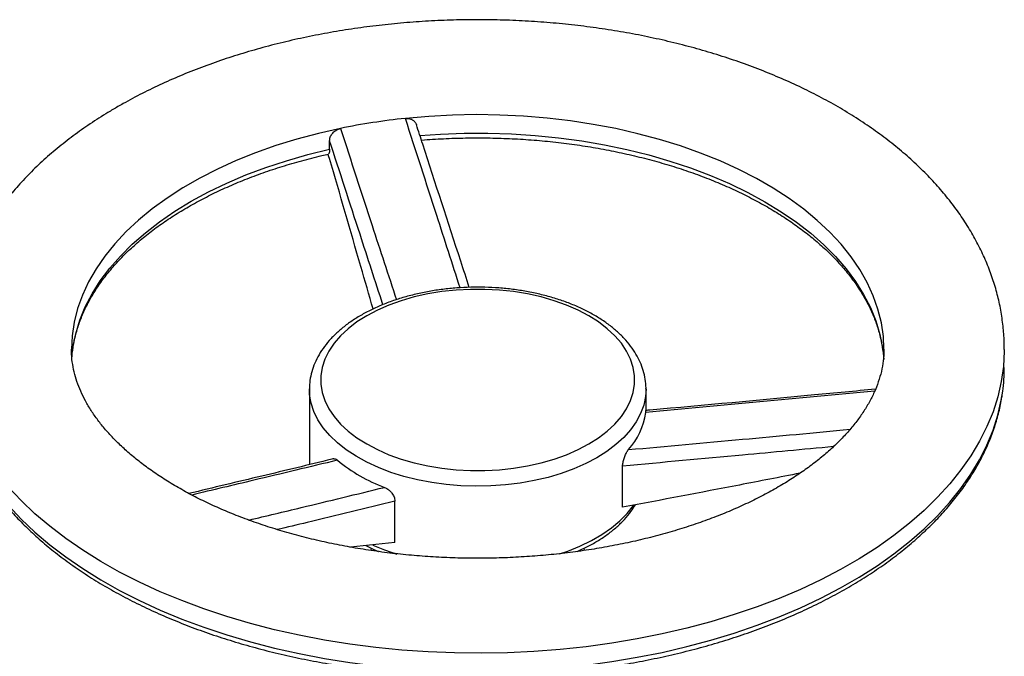
# Model space of a CAD drawing. Units: millimetres. Extents: x 0 to 1277, y 0 to 297.
# Drawn here: x 918 to 923, y 75 to 78 of the extents above; entities that cross this region are included whole.
import ezdxf

# ---------------------------------------------------------------- set-up
doc = ezdxf.new("R2010")
doc.units = ezdxf.units.MM
doc.linetypes.add('SLD-Sólida', pattern=[0])

msp = doc.modelspace()

# ---------------------------------------------------------------- linework, layer by layer
at = {"color": 7, "linetype": 'SLD-Sólida', "lineweight": 25}
for p, q in [((919.8516, 77.6132), (919.8516, 77.6587)), ((919.8516, 77.5642), (919.8413, 77.5864)), ((918.4803, 76.4951), (918.4852, 76.5461)), ((922.793, 76.5454), (922.7978, 76.4945)), ((919.7441, 76.3378), (919.7441, 76.3398)), ((919.7441, 76.3378), (919.7441, 75.9362)), ((921.5339, 76.2243), (921.5339, 76.3378)), ((921.4096, 75.7095), (921.4096, 75.9285)), ((920.1991, 75.5222), (920.1991, 75.7412)), ((920.1991, 75.5222), (919.9625, 75.4977)), ((920.0718, 75.4927), (920.0713, 75.4799)), ((921.1795, 75.476), (921.1732, 75.4769)), ((921.2068, 75.4822), (921.2059, 75.4925))]:
    msp.add_line(p, q, dxfattribs=at)
at = {"color": 8, "linetype": 'SLD-Sólida', "lineweight": 25, "flags": 128}
for points in [[(922.799, 76.5512), (922.7958, 76.6183), (922.7852, 76.691), (922.7673, 76.7631), (922.7421, 76.8345), (922.7097, 76.9049), (922.6702, 76.9742), (922.6239, 77.0419), (922.5707, 77.108), (922.5109, 77.1722), (922.4448, 77.2343), (922.3725, 77.294), (922.2942, 77.3512), (922.2103, 77.4057), (922.1211, 77.4572), (922.0268, 77.5056), (921.9277, 77.5508), (921.8242, 77.5925), (921.7167, 77.6307), (921.6055, 77.6652), (921.491, 77.6959), (921.3736, 77.7227), (921.2537, 77.7455), (921.1317, 77.7641), (921.008, 77.7787), (920.8831, 77.789), (920.7573, 77.7951), (920.6311, 77.797), (920.5049, 77.7946), (920.3792, 77.788), (920.2544, 77.7771)], [(919.9094, 77.7237), (919.7918, 77.6971), (919.6772, 77.6666), (919.5659, 77.6322), (919.4582, 77.5942), (919.3546, 77.5526), (919.2553, 77.5076), (919.1608, 77.4593), (919.0713, 77.4079), (918.9872, 77.3535), (918.9087, 77.2965), (918.8361, 77.2368), (918.7697, 77.1749), (918.7097, 77.1108), (918.6562, 77.0447), (918.6096, 76.977), (918.5698, 76.9079), (918.5372, 76.8375), (918.5117, 76.7661), (918.4934, 76.694), (918.4825, 76.6214), (918.479, 76.5494)], [(920.3318, 77.6864), (920.4406, 77.6938), (920.5667, 77.6983), (920.693, 77.6986), (920.8192, 77.6947), (920.9447, 77.6865), (921.0692, 77.6741), (921.1922, 77.6575), (921.3133, 77.6367), (921.4321, 77.6119), (921.5482, 77.5832), (921.6612, 77.5506), (921.7707, 77.5142), (921.8763, 77.4742), (921.9777, 77.4307), (922.0745, 77.3838), (922.1664, 77.3338), (922.253, 77.2808), (922.3342, 77.2249), (922.4095, 77.1663), (922.4788, 77.1054), (922.5418, 77.0422), (922.5983, 76.9769), (922.6481, 76.9099), (922.6911, 76.8413), (922.727, 76.7714), (922.7557, 76.7004), (922.7773, 76.6286), (922.7915, 76.5561), (922.793, 76.5454)], [(918.4852, 76.5461), (918.4871, 76.5596), (918.5016, 76.632), (918.5235, 76.7039), (918.5526, 76.7748), (918.5889, 76.8447), (918.6321, 76.9132), (918.6822, 76.9801), (918.7391, 77.0453), (918.8024, 77.1084), (918.872, 77.1692), (918.9476, 77.2276), (919.029, 77.2834), (919.116, 77.3363), (919.2081, 77.3862), (919.3051, 77.4329), (919.4067, 77.4762), (919.5126, 77.516), (919.6222, 77.5522), (919.7354, 77.5847), (919.8516, 77.6132)], [(923.439, 76.5491), (923.439, 76.5399), (923.4345, 76.4587), (923.4231, 76.3778), (923.4045, 76.2972), (923.379, 76.2173), (923.3466, 76.1383), (923.3074, 76.0602), (923.2613, 75.9835), (923.2087, 75.9081), (923.1496, 75.8344), (923.0841, 75.7625), (923.0125, 75.6926), (922.9349, 75.6248), (922.8514, 75.5594), (922.7624, 75.4964), (922.668, 75.4362), (922.5685, 75.3787), (922.4641, 75.3243), (922.3551, 75.2729), (922.2418, 75.2247), (922.1244, 75.1799), (922.0033, 75.1385), (921.8787, 75.1007), (921.751, 75.0666), (921.6205, 75.0362), (921.4875, 75.0097), (921.3524, 74.987), (921.2154, 74.9683), (921.077, 74.9536), (920.9375, 74.9429), (920.7973, 74.9363), (920.6566, 74.9337), (920.5159, 74.9352), (920.3755, 74.9408), (920.2358, 74.9505), (920.0971, 74.9642), (919.9597, 74.982), (919.8241, 75.0036), (919.6905, 75.0292), (919.5594, 75.0587), (919.4309, 75.0919), (919.3055, 75.1287), (919.1835, 75.1692), (919.0652, 75.2132), (918.9508, 75.2605), (918.8407, 75.3111), (918.7351, 75.3648), (918.6344, 75.4216), (918.5387, 75.4811), (918.4483, 75.5434), (918.3635, 75.6082), (918.2844, 75.6754), (918.2112, 75.7448), (918.1442, 75.8162), (918.0835, 75.8895), (918.0292, 75.9645), (917.9815, 76.0409), (917.9406, 76.1187), (917.9064, 76.1975), (917.8792, 76.2772), (917.8589, 76.3576), (917.8457, 76.4384), (917.8395, 76.5196), (917.839, 76.5499)], [(921.2718, 75.9725), (921.2134, 75.9416), (921.1505, 75.9139), (921.0836, 75.8894), (921.0132, 75.8685), (920.9399, 75.8513), (920.8642, 75.8378), (920.7868, 75.8283), (920.7082, 75.8227), (920.6291, 75.8212), (920.5501, 75.8237), (920.4717, 75.8303), (920.3947, 75.8408), (920.3195, 75.8552), (920.2469, 75.8734), (920.1774, 75.8952), (920.1114, 75.9205), (920.0496, 75.9491), (919.9924, 75.9807), (919.9402, 76.015), (919.8936, 76.052), (919.8527, 76.0911), (919.818, 76.1322), (919.7898, 76.1749), (919.7682, 76.2188), (919.7534, 76.2637), (919.7455, 76.3092), (919.7441, 76.3378)], [(921.5339, 76.339), (921.5312, 76.2978), (921.5216, 76.2524), (921.5051, 76.2078), (921.4818, 76.1641), (921.4519, 76.1218), (921.4156, 76.0811), (921.3733, 76.0425), (921.3252, 76.0062), (921.2718, 75.9725)], [(917.8477, 76.3248), (917.8589, 76.2596), (917.8792, 76.1792), (917.9064, 76.0995), (917.9406, 76.0207), (917.9815, 75.9429), (918.0292, 75.8665), (918.0835, 75.7915), (918.1442, 75.7183), (918.2112, 75.6468), (918.2844, 75.5774), (918.3635, 75.5102), (918.4483, 75.4454), (918.5387, 75.3831), (918.6344, 75.3236), (918.7351, 75.2669), (918.8407, 75.2131), (918.9508, 75.1625), (919.0652, 75.1152), (919.1835, 75.0712), (919.3055, 75.0308), (919.4309, 74.9939), (919.5594, 74.9607), (919.6905, 74.9312), (919.8241, 74.9057), (919.9597, 74.884), (920.0971, 74.8663), (920.2358, 74.8525), (920.3755, 74.8429), (920.5159, 74.8372), (920.6566, 74.8357), (920.7973, 74.8383), (920.9375, 74.8449), (921.077, 74.8556), (921.2154, 74.8703), (921.3524, 74.889), (921.4875, 74.9117), (921.6205, 74.9382), (921.751, 74.9686), (921.8787, 75.0028), (922.0033, 75.0405), (922.1244, 75.0819), (922.2418, 75.1267), (922.3551, 75.1749), (922.4641, 75.2263), (922.5685, 75.2808), (922.668, 75.3382), (922.7624, 75.3985), (922.8514, 75.4614), (922.9349, 75.5268), (923.0125, 75.5946), (923.0841, 75.6645), (923.1496, 75.7364), (923.2087, 75.8101), (923.2613, 75.8855), (923.3074, 75.9623), (923.3466, 76.0403), (923.379, 76.1193), (923.4045, 76.1992), (923.4231, 76.2798), (923.4305, 76.3261)], [(921.0735, 75.4616), (921.1175, 75.4766), (921.1825, 75.5027), (921.2432, 75.5321), (921.2992, 75.5644), (921.35, 75.5994), (921.3952, 75.6369), (921.4345, 75.6766), (921.4676, 75.7181), (921.4694, 75.7207)], [(920.0822, 75.5088), (920.1439, 75.4828), (920.2089, 75.4602)]]:
    msp.add_lwpolyline(points, dxfattribs=at)
at = {"color": 7, "linetype": 'SLD-Sólida', "lineweight": 25, "flags": 128}
msp.add_lwpolyline([(921.2294, 76.046), (921.2813, 76.0789), (921.3278, 76.1144), (921.3684, 76.1522), (921.4027, 76.1921), (921.4306, 76.2336), (921.4517, 76.2764), (921.4659, 76.3202), (921.473, 76.3645), (921.473, 76.409), (921.4659, 76.4534), (921.4517, 76.4971), (921.4306, 76.5399), (921.4027, 76.5814), (921.3684, 76.6213), (921.3278, 76.6591), (921.2813, 76.6947), (921.2294, 76.7276), (921.1724, 76.7576), (921.1108, 76.7844), (921.0453, 76.8078), (920.9762, 76.8277), (920.9043, 76.8437), (920.8302, 76.8559), (920.7544, 76.8641), (920.6776, 76.8682), (920.6005, 76.8682), (920.5237, 76.8641), (920.4479, 76.8559), (920.3737, 76.8437), (920.3018, 76.8277), (920.2328, 76.8078), (920.1672, 76.7844), (920.1056, 76.7576), (920.0487, 76.7276), (919.9967, 76.6947), (919.9502, 76.6591), (919.9096, 76.6213), (919.8753, 76.5814), (919.8474, 76.5399), (919.8263, 76.4971), (919.8121, 76.4534), (919.805, 76.409), (919.805, 76.3645), (919.8121, 76.3202), (919.8263, 76.2764), (919.8474, 76.2336), (919.8753, 76.1921), (919.9096, 76.1522), (919.9502, 76.1144), (919.9967, 76.0789), (920.0487, 76.046), (920.1056, 76.016), (920.1672, 75.9891), (920.2328, 75.9657), (920.3018, 75.9459), (920.3737, 75.9298), (920.4479, 75.9176), (920.5237, 75.9094), (920.6005, 75.9053), (920.6776, 75.9053), (920.7544, 75.9094), (920.8302, 75.9176), (920.9043, 75.9298), (920.9762, 75.9459), (921.0453, 75.9657), (921.1108, 75.9891), (921.1724, 76.016), (921.2294, 76.046)], dxfattribs=at)
at = {"color": 7, "linetype": 'SLD-Sólida', "lineweight": 25}
for centre, radius, start, end in [((920.6146, 74.3065), 3.4892, 95.9254, 101.6607), ((922.5011, 76.4522), 0.9379, 352.272, 359.9922), ((921.1702, 76.2613), 0.3651, 317.7961, 352.4069), ((920.4322, 76.6038), 0.8396, 230.111, 249.8943)]:
    msp.add_arc(centre, radius, start, end, dxfattribs=at)
for points, knots in [([(923.4383, 76.5489), (923.4385, 76.5585), (923.4393, 76.5965), (923.4342, 76.6627), (923.4231, 76.7473), (923.4053, 76.8313), (923.3814, 76.9145), (923.3513, 76.9968), (923.3151, 77.0781), (923.2727, 77.1581), (923.2242, 77.2369), (923.1697, 77.3141), (923.1091, 77.3896), (923.0427, 77.4632), (922.9705, 77.5347), (922.8927, 77.6038), (922.8096, 77.6703), (922.7214, 77.7341), (922.6284, 77.7951), (922.5308, 77.8529), (922.4289, 77.9077), (922.3231, 77.9591), (922.2135, 78.0071), (922.1006, 78.0517), (921.9845, 78.0929), (921.8654, 78.1304), (921.7438, 78.1643), (921.6199, 78.1946), (921.4938, 78.2212), (921.366, 78.2441), (921.2366, 78.2632), (921.106, 78.2786), (920.9744, 78.2902), (920.8421, 78.2979), (920.7094, 78.3019), (920.5765, 78.302), (920.4438, 78.2983), (920.3114, 78.2907), (920.1798, 78.2794), (920.0492, 78.2643), (919.9198, 78.2454), (919.7919, 78.2227), (919.6658, 78.1964), (919.5417, 78.1663), (919.4199, 78.1326), (919.3008, 78.0953), (919.1844, 78.0544), (919.0712, 78.0099), (918.9613, 77.962), (918.855, 77.9106), (918.7771, 77.8692), (918.7347, 77.8449), (918.7254, 77.8396)], [0, 0, 0, 0, 0.006422, 0.025433, 0.044443, 0.063494, 0.082632, 0.101895, 0.121318, 0.140927, 0.160738, 0.180757, 0.20098, 0.221392, 0.241973, 0.262696, 0.283531, 0.304449, 0.325423, 0.346431, 0.367453, 0.388471, 0.409475, 0.43046, 0.45142, 0.472355, 0.493264, 0.514148, 0.535008, 0.555848, 0.576669, 0.597474, 0.618268, 0.639052, 0.659831, 0.680608, 0.701386, 0.722168, 0.742956, 0.763756, 0.784569, 0.8054, 0.826252, 0.847128, 0.868031, 0.888963, 0.909927, 0.930924, 0.951954, 0.973016, 0.994106, 1, 1, 1, 1]), ([(918.7254, 77.8396), (918.7079, 77.8293), (918.6575, 77.7997), (918.5776, 77.7484), (918.4874, 77.6847), (918.4022, 77.6179), (918.3222, 77.5483), (918.2476, 77.4759), (918.1787, 77.4011), (918.1158, 77.324), (918.0591, 77.245), (918.0087, 77.1642), (917.9648, 77.0819), (917.9274, 76.9986), (917.8965, 76.9143), (917.8722, 76.8294), (917.8543, 76.7441), (917.8434, 76.6586), (917.8386, 76.5938), (917.8394, 76.5576), (917.8396, 76.5498)], [0, 0, 0, 0, 0.033, 0.094829, 0.15669, 0.21849, 0.280163, 0.341625, 0.402786, 0.463549, 0.523823, 0.583528, 0.642609, 0.70104, 0.758827, 0.816013, 0.872669, 0.928892, 0.9848, 1, 1, 1, 1]), ([(920.2544, 77.7771), (920.2609, 77.7772), (920.2741, 77.7775), (920.2916, 77.7707), (920.3059, 77.7595), (920.3107, 77.7491), (920.3131, 77.7437)], [0, 0, 0, 0, 0.243292, 0.486257, 0.737731, 1, 1, 1, 1]), ([(919.8516, 77.6587), (919.8518, 77.6617), (919.8521, 77.6678), (919.8548, 77.6772), (919.859, 77.6865), (919.8647, 77.6952), (919.8719, 77.7034), (919.8801, 77.7106), (919.8893, 77.7165), (919.8991, 77.7211), (919.9059, 77.7228), (919.9094, 77.7237)], [0, 0, 0, 0, 0.110482, 0.224187, 0.334659, 0.448328, 0.558718, 0.672522, 0.779162, 0.889236, 1, 1, 1, 1]), ([(920.5942, 76.8789), (920.579, 76.9253), (920.4965, 77.1787), (920.4029, 77.4672), (920.3243, 77.7092), (920.3131, 77.7438)], [0, 0, 0, 0, 0.1614055, 0.8804449, 1, 1, 1, 1]), ([(920.3397, 77.6618), (920.3403, 77.6618), (920.3793, 77.6652), (920.4574, 77.6698), (920.574, 77.6738), (920.691, 77.6739), (920.8078, 77.6705), (920.9241, 77.6635), (921.0395, 77.6529), (921.1537, 77.6388), (921.2665, 77.6212), (921.3773, 77.6001), (921.486, 77.5757), (921.5922, 77.5479), (921.6955, 77.517), (921.7957, 77.483), (921.8925, 77.4459), (921.9856, 77.406), (922.0747, 77.3634), (922.1595, 77.3182), (922.2399, 77.2705), (922.3155, 77.2205), (922.3863, 77.1684), (922.4519, 77.1143), (922.5123, 77.0584), (922.5672, 77.001), (922.6166, 76.942), (922.6603, 76.8818), (922.6982, 76.8204), (922.7302, 76.758), (922.7564, 76.6948), (922.7762, 76.6308), (922.7883, 76.5792), (922.7916, 76.5489), (922.7925, 76.5402)], [0, 0, 0, 0, 0.000434, 0.033299, 0.066169, 0.099041, 0.131913, 0.164784, 0.19765, 0.230512, 0.263368, 0.296215, 0.329054, 0.361881, 0.394697, 0.427499, 0.460288, 0.493062, 0.525821, 0.558567, 0.591301, 0.624026, 0.656747, 0.689469, 0.722201, 0.754954, 0.787746, 0.820596, 0.853527, 0.886566, 0.919737, 0.953061, 0.986548, 1, 1, 1, 1]), ([(919.8516, 77.6132), (919.8514, 77.6082), (919.8511, 77.598), (919.8487, 77.5893), (919.8464, 77.5885), (919.8453, 77.5882)], [0, 0, 0, 0, 0.3649592, 0.7298826, 1, 1, 1, 1]), ([(918.4856, 76.5409), (918.4868, 76.5513), (918.4905, 76.5835), (918.5035, 76.6372), (918.5242, 76.7017), (918.5513, 76.7655), (918.5844, 76.8284), (918.6234, 76.8901), (918.6682, 76.9506), (918.7187, 77.0097), (918.7747, 77.0671), (918.836, 77.1229), (918.9026, 77.1768), (918.9743, 77.2287), (919.0508, 77.2783), (919.132, 77.3257), (919.2176, 77.3705), (919.3073, 77.4127), (919.401, 77.4522), (919.4984, 77.4887), (919.5991, 77.5223), (919.7029, 77.5526), (919.7855, 77.5739), (919.8336, 77.5847), (919.8455, 77.5874)], [0, 0, 0, 0, 0.023477, 0.072645, 0.121643, 0.170424, 0.218977, 0.267313, 0.315463, 0.363463, 0.411349, 0.459154, 0.506906, 0.554626, 0.602331, 0.650033, 0.697738, 0.745454, 0.793184, 0.840931, 0.888695, 0.936476, 0.984275, 1, 1, 1, 1]), ([(920.0833, 76.7638), (920.0614, 76.8391), (919.9841, 77.1052), (919.9069, 77.3725), (919.8516, 77.5642)], [0, 0, 0, 0, 0.282898, 1, 1, 1, 1]), ([(921.5336, 76.3392), (921.5337, 76.3409), (921.5346, 76.358), (921.5304, 76.3906), (921.5206, 76.4362), (921.504, 76.481), (921.4815, 76.5247), (921.453, 76.5671), (921.4186, 76.6078), (921.3786, 76.6467), (921.3332, 76.6833), (921.2827, 76.7175), (921.2276, 76.7488), (921.1684, 76.7772), (921.1055, 76.8023), (921.0394, 76.8242), (920.9705, 76.8426), (920.8994, 76.8574), (920.8265, 76.8686), (920.7523, 76.8761), (920.6773, 76.8799), (920.6021, 76.8799), (920.5272, 76.8762), (920.453, 76.8688), (920.3801, 76.8576), (920.3089, 76.8429), (920.24, 76.8246), (920.1738, 76.8028), (920.1108, 76.7777), (920.0514, 76.7494), (919.996, 76.7179), (919.9451, 76.6836), (919.8991, 76.6465), (919.8584, 76.6068), (919.8234, 76.565), (919.7945, 76.5213), (919.7718, 76.4762), (919.7558, 76.4302), (919.746, 76.3847), (919.7449, 76.3546), (919.7443, 76.3401)], [0, 0, 0, 0, 0.002901, 0.028596, 0.054278, 0.080084, 0.106138, 0.132509, 0.159204, 0.18618, 0.213362, 0.240674, 0.268048, 0.295434, 0.322802, 0.350139, 0.377444, 0.404717, 0.431964, 0.459191, 0.486406, 0.513616, 0.540828, 0.568049, 0.595286, 0.622548, 0.649842, 0.677175, 0.704554, 0.731981, 0.759454, 0.786964, 0.81448, 0.841949, 0.869298, 0.896439, 0.923284, 0.949775, 0.975914, 1, 1, 1, 1]), ([(922.7987, 76.5509), (922.7988, 76.549), (922.7998, 76.5284), (922.796, 76.4891), (922.7866, 76.4328), (922.7704, 76.3768), (922.7486, 76.3216), (922.7213, 76.2674), (922.6886, 76.2139), (922.6506, 76.1612), (922.6073, 76.1091), (922.5588, 76.0578), (922.5049, 76.0073), (922.4458, 75.9578), (922.3815, 75.9095), (922.3121, 75.8625), (922.2378, 75.8171), (922.1588, 75.7735), (922.0751, 75.7318), (921.9871, 75.6922), (921.895, 75.655), (921.7991, 75.6203), (921.6995, 75.5883), (921.5967, 75.559), (921.4909, 75.5326), (921.3825, 75.5094), (921.2717, 75.4892), (921.1589, 75.4723), (921.0446, 75.4587), (920.9289, 75.4484), (920.8123, 75.4416), (920.6952, 75.4382), (920.5779, 75.4383), (920.4608, 75.4418), (920.3442, 75.4488), (920.2285, 75.4592), (920.1141, 75.473), (920.0014, 75.49), (919.8906, 75.5103), (919.7821, 75.5338), (919.6763, 75.5603), (919.5735, 75.5898), (919.474, 75.622), (919.3781, 75.6569), (919.2861, 75.6943), (919.1983, 75.734), (919.1149, 75.7758), (919.0361, 75.8195), (918.9622, 75.8649), (918.8933, 75.9118), (918.8296, 75.9599), (918.7712, 76.009), (918.7181, 76.0589), (918.6705, 76.1094), (918.6282, 76.1602), (918.5913, 76.2112), (918.5597, 76.2623), (918.5332, 76.3136), (918.5119, 76.365), (918.4955, 76.4169), (918.4847, 76.4696), (918.4792, 76.5138), (918.4796, 76.5407), (918.4798, 76.5496)], [0, 0, 0, 0, 0.001973, 0.021955, 0.041874, 0.061188, 0.079741, 0.097605, 0.114927, 0.131852, 0.148496, 0.164949, 0.181278, 0.197532, 0.213747, 0.22995, 0.246153, 0.26237, 0.27861, 0.294879, 0.31118, 0.327514, 0.343881, 0.36028, 0.376709, 0.393164, 0.409644, 0.426145, 0.442663, 0.459196, 0.475739, 0.492289, 0.508844, 0.525398, 0.541948, 0.558489, 0.575019, 0.591534, 0.60803, 0.624504, 0.640952, 0.657371, 0.673759, 0.690113, 0.70643, 0.72271, 0.738953, 0.755159, 0.771334, 0.787482, 0.803615, 0.819745, 0.835888, 0.852071, 0.86833, 0.884715, 0.901288, 0.918134, 0.935356, 0.953077, 0.971426, 0.990488, 1, 1, 1, 1]), ([(922.7537, 76.3371), (922.6459, 76.327), (922.246, 76.2895), (921.8397, 76.2507), (921.5403, 76.2248), (921.5336, 76.2243)], [0, 0, 0, 0, 0.265161, 0.983602, 1, 1, 1, 1]), ([(917.8487, 76.3194), (917.8494, 76.3125), (917.8531, 76.2796), (917.8659, 76.2208), (917.8872, 76.1435), (917.9153, 76.067), (917.9494, 75.9912), (917.9897, 75.9165), (918.0359, 75.843), (918.0882, 75.7709), (918.1462, 75.7003), (918.21, 75.6314), (918.2793, 75.5644), (918.3539, 75.4995), (918.4338, 75.4367), (918.5187, 75.3763), (918.6083, 75.3184), (918.7026, 75.2632), (918.8012, 75.2106), (918.9039, 75.1609), (919.0105, 75.1141), (919.1208, 75.0704), (919.2345, 75.0298), (919.3513, 74.9925), (919.471, 74.9584), (919.5933, 74.9277), (919.7179, 74.9005), (919.8446, 74.8767), (919.973, 74.8565), (920.103, 74.8399), (920.2341, 74.8269), (920.3661, 74.8175), (920.4988, 74.8118), (920.6317, 74.8097), (920.7647, 74.8114), (920.8974, 74.8167), (921.0295, 74.8256), (921.1607, 74.8383), (921.2908, 74.8545), (921.4194, 74.8743), (921.5463, 74.8977), (921.6712, 74.9246), (921.7937, 74.9549), (921.9137, 74.9886), (922.0308, 75.0256), (922.1448, 75.0658), (922.2555, 75.1092), (922.3625, 75.1556), (922.4657, 75.205), (922.5648, 75.2573), (922.6596, 75.3123), (922.7499, 75.37), (922.8354, 75.4302), (922.9159, 75.4927), (922.9913, 75.5576), (923.0614, 75.6246), (923.1259, 75.6935), (923.1847, 75.7643), (923.2378, 75.8366), (923.2848, 75.9105), (923.3258, 75.9855), (923.3606, 76.0617), (923.3892, 76.1387), (923.4111, 76.2163), (923.4245, 76.2771), (923.4284, 76.312), (923.4294, 76.3208)], [0, 0, 0, 0, 0.00415, 0.019839, 0.03555, 0.051292, 0.067072, 0.082895, 0.09876, 0.114665, 0.130605, 0.146574, 0.162568, 0.178581, 0.194606, 0.210639, 0.226678, 0.242719, 0.258759, 0.274797, 0.290832, 0.306864, 0.322892, 0.338915, 0.354935, 0.370951, 0.386964, 0.402974, 0.41898, 0.434985, 0.450988, 0.466989, 0.482989, 0.498989, 0.514989, 0.530988, 0.546989, 0.562991, 0.578994, 0.594999, 0.611007, 0.627018, 0.643032, 0.65905, 0.675072, 0.691098, 0.707129, 0.723165, 0.739206, 0.755251, 0.7713, 0.787352, 0.803406, 0.819459, 0.835508, 0.85155, 0.86758, 0.883592, 0.899581, 0.915541, 0.931465, 0.947348, 0.963188, 0.978984, 0.994738, 1, 1, 1, 1]), ([(921.5321, 76.213), (921.5322, 76.214), (921.5324, 76.2159), (921.5327, 76.2182), (921.5329, 76.2203), (921.5332, 76.2225), (921.5335, 76.2237), (921.5336, 76.2243), (921.5336, 76.2242), (921.5337, 76.2242)], [0, 0, 0, 0, 0.1328387, 0.2656728, 0.398502, 0.5415341, 0.80696, 0.9397719, 1, 1, 1, 1]), ([(919.8734, 75.9674), (919.8699, 75.9666), (919.7422, 75.9351), (919.4857, 75.8739), (919.2326, 75.8135), (919.1037, 75.7827)], [0, 0, 0, 0, 0.013494, 0.497343, 1, 1, 1, 1]), ([(919.8734, 75.9672), (919.8742, 75.9674), (919.8764, 75.9681), (919.881, 75.9673), (919.8871, 75.9649), (919.8915, 75.9614), (919.8938, 75.9596)], [0, 0, 0, 0, 0.13449, 0.411862, 0.698351, 1, 1, 1, 1]), ([(921.4096, 75.9285), (921.4097, 75.9315), (921.4099, 75.9378), (921.4114, 75.948), (921.4137, 75.9586), (921.4168, 75.9694), (921.4206, 75.9802), (921.4251, 75.9906), (921.4299, 76.0003), (921.4352, 76.0091), (921.4388, 76.0137), (921.4407, 76.016)], [0, 0, 0, 0, 0.106208, 0.215616, 0.321772, 0.430752, 0.541552, 0.655566, 0.765948, 0.879957, 1, 1, 1, 1]), ([(922.3521, 75.8904), (922.245, 75.8694), (921.9313, 75.8081), (921.6167, 75.7486), (921.4096, 75.7095)], [0, 0, 0, 0, 0.341582, 1, 1, 1, 1]), ([(920.1436, 75.8154), (920.1494, 75.8126), (920.1611, 75.807), (920.1771, 75.7924), (920.1902, 75.7747), (920.1979, 75.7566), (920.1988, 75.7457), (920.1991, 75.7412)], [0, 0, 0, 0, 0.202532, 0.404582, 0.61917, 0.84465, 1, 1, 1, 1]), ([(921.1674, 75.4741), (921.1872, 75.4832), (921.2271, 75.5016), (921.282, 75.5331), (921.3329, 75.5674), (921.3789, 75.6045), (921.4195, 75.6441), (921.4529, 75.6834), (921.4699, 75.7103), (921.4775, 75.7224)], [0, 0, 0, 0, 0.144901, 0.292024, 0.43934, 0.58669, 0.733785, 0.880241, 1, 1, 1, 1]), ([(920.0447, 75.5062), (920.0468, 75.505), (920.0672, 75.4933), (920.0895, 75.4826), (920.1106, 75.4741), (920.1109, 75.474)], [0, 0, 0, 0, 0.102628, 0.99102, 1, 1, 1, 1])]:
    msp.add_open_spline(points, degree=3, knots=knots, dxfattribs=at)
at = {"color": 8, "linetype": 'SLD-Sólida', "lineweight": 25}
for points, knots in [([(920.5454, 76.8765), (920.5041, 77.0046), (920.4074, 77.3045), (920.3101, 77.605), (920.2544, 77.7771)], [0, 0, 0, 0, 0.427224, 1, 1, 1, 1]), ([(919.9094, 77.7237), (919.9653, 77.5517), (920.0642, 77.2477), (920.1638, 76.9445), (920.207, 76.813)], [0, 0, 0, 0, 0.566093, 1, 1, 1, 1]), ([(920.135, 76.7866), (920.0944, 76.9113), (919.9999, 77.2017), (919.9055, 77.4927), (919.8516, 77.6587)], [0, 0, 0, 0, 0.429604, 1, 1, 1, 1]), ([(922.7496, 76.3266), (922.5461, 76.3075), (922.1405, 76.2694), (921.7345, 76.2318), (921.5321, 76.213)], [0, 0, 0, 0, 0.501669, 1, 1, 1, 1]), ([(921.4407, 76.016), (921.6428, 76.0342), (922.0355, 76.0695), (922.4281, 76.1061), (922.6187, 76.1239)], [0, 0, 0, 0, 0.514592, 1, 1, 1, 1]), ([(922.53, 76.0318), (922.3691, 76.0167), (921.9958, 75.9818), (921.6222, 75.9478), (921.4096, 75.9285)], [0, 0, 0, 0, 0.431126, 1, 1, 1, 1]), ([(919.8938, 75.9596), (919.7454, 75.9241), (919.4866, 75.8621), (919.2285, 75.8008), (919.1185, 75.7747)], [0, 0, 0, 0, 0.5735343, 1, 1, 1, 1]), ([(919.4225, 75.6414), (919.5152, 75.6635), (919.7557, 75.7209), (919.9959, 75.7794), (920.1436, 75.8154)], [0, 0, 0, 0, 0.385303, 1, 1, 1, 1]), ([(920.1991, 75.7412), (920.0435, 75.7036), (919.8347, 75.653), (919.626, 75.6033), (919.5728, 75.5906)], [0, 0, 0, 0, 0.745042, 1, 1, 1, 1])]:
    msp.add_open_spline(points, degree=3, knots=knots, dxfattribs=at)

doc.saveas('drawing.dxf')
